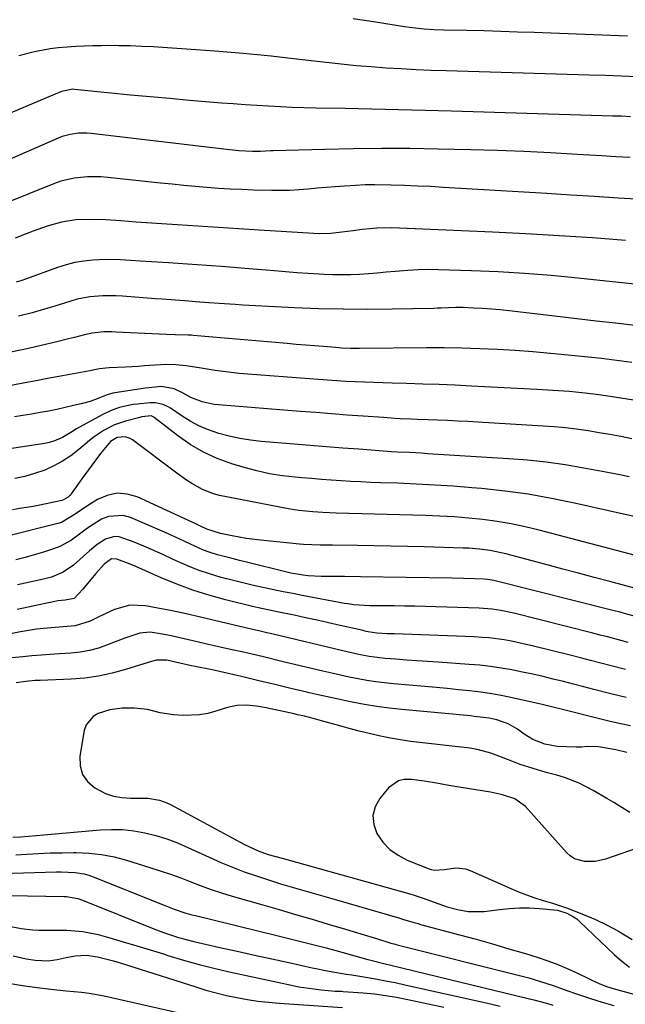
# Model space of a CAD drawing. Units: inches. Extents: x 1867910 to 1873295, y 405528 to 410845.
# Drawn here: x 1872218 to 1872401, y 405938 to 406237 of the extents above; entities that cross this region are included whole.
import ezdxf

# ---------------------------------------------------------------- set-up
doc = ezdxf.new("R2010")
doc.units = ezdxf.units.IN
doc.header["$MEASUREMENT"] = 0
doc.layers.add('7', color=7, linetype='Continuous')
doc.layers.add('8', color=7, linetype='Continuous')

msp = doc.modelspace()

# ---------------------------------------------------------------- linework, layer by layer
at = {"layer": '7', "color": 18}
for points in [[(1872402.08, 406231.5, 1812), (1872373.81, 406232.6, 1812), (1872368.75, 406232.78, 1812), (1872363.7, 406232.95, 1812), (1872358.65, 406233.09, 1812), (1872353.59, 406233.21, 1812), (1872346.46, 406233.36, 1812), (1872343.49, 406233.46, 1812), (1872340.52, 406233.66, 1812), (1872336.08, 406234.15, 1812), (1872334.61, 406234.36, 1812), (1872325.2, 406235.88, 1812), (1872319.02, 406236.82, 1812)], [(1872403, 406207.14, 1808), (1872400.31, 406207.25, 1808), (1872397.63, 406207.34, 1808), (1872348.84, 406208.79, 1808), (1872340.79, 406209.02, 1808), (1872332.75, 406209.23, 1808), (1872324.71, 406209.41, 1808), (1872316.66, 406209.58, 1808), (1872307.71, 406209.76, 1808), (1872304.14, 406209.85, 1808), (1872300.57, 406209.96, 1808), (1872297.01, 406210.11, 1808), (1872293.44, 406210.29, 1808), (1872289.88, 406210.5, 1808), (1872286.31, 406210.73, 1808), (1872282.75, 406210.99, 1808), (1872279.2, 406211.27, 1808), (1872269.53, 406212.08, 1808), (1872263.55, 406212.6, 1808), (1872257.58, 406213.13, 1808), (1872251.61, 406213.7, 1808), (1872245.65, 406214.29, 1808), (1872234.72, 406215.39, 1808), (1872234.22, 406215.43, 1808), (1872230.78, 406214.8, 1808), (1872215.27, 406208.21, 1808)], [(1872402.92, 406194.76, 1806), (1872398.6, 406195.01, 1806), (1872394.28, 406195.27, 1806), (1872386.83, 406195.72, 1806), (1872378.78, 406196.16, 1806), (1872370.73, 406196.55, 1806), (1872362.68, 406196.85, 1806), (1872354.62, 406197.09, 1806), (1872344.81, 406197.32, 1806), (1872336.22, 406197.46, 1806), (1872327.63, 406197.51, 1806), (1872319.04, 406197.42, 1806), (1872310.46, 406197.24, 1806), (1872294.85, 406196.78, 1806), (1872294.07, 406196.76, 1806), (1872290.95, 406196.63, 1806), (1872288.61, 406196.62, 1806), (1872284.45, 406196.8, 1806), (1872281.7, 406197.07, 1806), (1872279.87, 406197.27, 1806), (1872239.75, 406202.04, 1806), (1872238.47, 406202.14, 1806), (1872235.92, 406202.12, 1806), (1872233.39, 406201.77, 1806), (1872230.94, 406201.09, 1806), (1872229.75, 406200.62, 1806), (1872194.15, 406185.09, 1806)], [(1872406.51, 406182.04, 1804), (1872399.3, 406182.5, 1804), (1872392.1, 406182.95, 1804), (1872384.89, 406183.4, 1804), (1872377.68, 406183.84, 1804), (1872346.39, 406185.74, 1804), (1872342.45, 406185.95, 1804), (1872338.5, 406186.14, 1804), (1872334.54, 406186.29, 1804), (1872330.59, 406186.41, 1804), (1872325.64, 406186.49, 1804), (1872322.68, 406186.46, 1804), (1872319.73, 406186.34, 1804), (1872316.39, 406186.13, 1804), (1872313.64, 406185.92, 1804), (1872310.89, 406185.69, 1804), (1872308.14, 406185.44, 1804), (1872305.39, 406185.18, 1804), (1872302.65, 406184.96, 1804), (1872299.9, 406184.81, 1804), (1872297.14, 406184.76, 1804), (1872294.39, 406184.78, 1804), (1872288.83, 406184.92, 1804), (1872285.31, 406185.05, 1804), (1872281.8, 406185.21, 1804), (1872278.28, 406185.43, 1804), (1872274.77, 406185.7, 1804), (1872271.26, 406186.01, 1804), (1872267.75, 406186.33, 1804), (1872264.25, 406186.68, 1804), (1872260.74, 406187.04, 1804), (1872244.77, 406188.76, 1804), (1872242.72, 406188.91, 1804), (1872238.63, 406188.94, 1804), (1872234.56, 406188.52, 1804), (1872230.61, 406187.56, 1804), (1872228.68, 406186.88, 1804), (1872213.06, 406180.63, 1804)], [(1872401.52, 406169.67, 1802), (1872391.45, 406170.42, 1802), (1872381.37, 406171.1, 1802), (1872371.29, 406171.66, 1802), (1872361.2, 406172.14, 1802), (1872330.73, 406173.43, 1802), (1872326.25, 406173.41, 1802), (1872321.79, 406172.99, 1802), (1872319.02, 406172.6, 1802), (1872315.65, 406172.16, 1802), (1872312.27, 406171.79, 1802), (1872308.88, 406171.69, 1802), (1872307.19, 406171.75, 1802), (1872290.64, 406172.75, 1802), (1872284.42, 406173.14, 1802), (1872278.21, 406173.53, 1802), (1872272, 406173.94, 1802), (1872265.79, 406174.36, 1802), (1872257.99, 406174.89, 1802), (1872253.38, 406175.23, 1802), (1872248.77, 406175.62, 1802), (1872244.16, 406175.93, 1802), (1872239.54, 406176.02, 1802), (1872235.13, 406175.9, 1802), (1872230.72, 406175.22, 1802), (1872226.41, 406173.94, 1802), (1872222.16, 406172.42, 1802), (1872220.06, 406171.62, 1802), (1872216.79, 406170.32, 1802)], [(1872404.26, 406143.91, 1798), (1872398.43, 406144.59, 1798), (1872392.6, 406145.26, 1798), (1872386.76, 406145.95, 1798), (1872380.93, 406146.63, 1798), (1872366.25, 406148.35, 1798), (1872363.57, 406148.63, 1798), (1872360.89, 406148.87, 1798), (1872358.2, 406149.04, 1798), (1872355.51, 406149.18, 1798), (1872352.35, 406149.3, 1798), (1872350.12, 406149.33, 1798), (1872345.64, 406149.16, 1798), (1872344.52, 406149.12, 1798), (1872343.41, 406149.09, 1798), (1872330.84, 406148.83, 1798), (1872323.44, 406148.76, 1798), (1872316.04, 406148.8, 1798), (1872308.64, 406148.99, 1798), (1872301.25, 406149.29, 1798), (1872285.68, 406150.1, 1798), (1872283.28, 406150.23, 1798), (1872278.48, 406150.54, 1798), (1872275.34, 406150.78, 1798), (1872271.29, 406151.09, 1798), (1872269.27, 406151.24, 1798), (1872265.23, 406151.53, 1798), (1872261.19, 406151.83, 1798), (1872259.17, 406151.98, 1798), (1872249.18, 406152.76, 1798), (1872247.21, 406152.87, 1798), (1872243.27, 406152.88, 1798), (1872239.35, 406152.58, 1798), (1872235.5, 406151.84, 1798), (1872233.61, 406151.31, 1798), (1872228.71, 406149.76, 1798), (1872227.35, 406149.34, 1798), (1872224.64, 406148.51, 1798), (1872221.9, 406147.74, 1798), (1872217.77, 406146.74, 1798)], [(1872403.36, 406132.65, 1796), (1872400.32, 406133.13, 1796), (1872397.27, 406133.53, 1796), (1872394.21, 406133.88, 1796), (1872384.16, 406134.94, 1796), (1872378.81, 406135.46, 1796), (1872373.45, 406135.93, 1796), (1872368.08, 406136.32, 1796), (1872362.71, 406136.64, 1796), (1872357.34, 406136.88, 1796), (1872351.96, 406137.05, 1796), (1872346.58, 406137.12, 1796), (1872341.2, 406137.13, 1796), (1872320.93, 406136.97, 1796), (1872320.05, 406136.96, 1796), (1872318.27, 406136.98, 1796), (1872315.61, 406137.08, 1796), (1872313.84, 406137.2, 1796), (1872310.09, 406137.49, 1796), (1872307.34, 406137.71, 1796), (1872304.58, 406137.93, 1796), (1872301.83, 406138.17, 1796), (1872299.07, 406138.4, 1796), (1872270.61, 406140.91, 1796), (1872270.13, 406140.95, 1796), (1872269.15, 406141.01, 1796), (1872265.13, 406141.09, 1796), (1872262.57, 406141.17, 1796), (1872247.18, 406141.92, 1796), (1872245.99, 406141.96, 1796), (1872243.6, 406141.93, 1796), (1872240.04, 406141.58, 1796), (1872237.72, 406141.07, 1796), (1872234.69, 406140.28, 1796), (1872232.92, 406139.82, 1796), (1872229.35, 406138.94, 1796), (1872225.88, 406138.12, 1796), (1872221.17, 406137.07, 1796), (1872218.81, 406136.57, 1796), (1872182.21, 406129.01, 1796)], [(1872408.46, 406120.56, 1794), (1872395.51, 406122.62, 1794), (1872393.43, 406122.93, 1794), (1872389.25, 406123.45, 1794), (1872384.4, 406123.86, 1794), (1872379.55, 406124.22, 1794), (1872374.69, 406124.51, 1794), (1872354.9, 406125.56, 1794), (1872349.97, 406125.8, 1794), (1872345.03, 406126.01, 1794), (1872340.09, 406126.18, 1794), (1872335.15, 406126.32, 1794), (1872330.87, 406126.42, 1794), (1872328.07, 406126.5, 1794), (1872325.27, 406126.59, 1794), (1872322.46, 406126.69, 1794), (1872319.66, 406126.82, 1794), (1872316.86, 406126.96, 1794), (1872314.06, 406127.12, 1794), (1872311.26, 406127.31, 1794), (1872308.46, 406127.52, 1794), (1872284.51, 406129.41, 1794), (1872282.08, 406129.64, 1794), (1872277.23, 406130.26, 1794), (1872273.04, 406130.98, 1794), (1872268.48, 406131.69, 1794), (1872265.42, 406132.02, 1794), (1872262.36, 406132.09, 1794), (1872260.82, 406132.02, 1794), (1872255.87, 406131.66, 1794), (1872253.95, 406131.52, 1794), (1872250.11, 406131.28, 1794), (1872245.17, 406131.03, 1794), (1872242.27, 406130.77, 1794), (1872240.75, 406130.46, 1794), (1872239.47, 406130.21, 1794), (1872238.82, 406130.09, 1794), (1872233.31, 406129.08, 1794), (1872229.91, 406128.46, 1794), (1872226.51, 406127.83, 1794), (1872223.11, 406127.19, 1794), (1872219.71, 406126.55, 1794), (1872208.67, 406124.44, 1794)], [(1872403.36, 406109.62, 1792), (1872400.07, 406110.26, 1792), (1872396.78, 406110.88, 1792), (1872393.47, 406111.44, 1792), (1872390.17, 406111.97, 1792), (1872386.69, 406112.46, 1792), (1872383.31, 406112.86, 1792), (1872379.92, 406113.18, 1792), (1872376.53, 406113.43, 1792), (1872356.83, 406114.63, 1792), (1872353.76, 406114.81, 1792), (1872350.69, 406114.97, 1792), (1872347.62, 406115.1, 1792), (1872344.54, 406115.21, 1792), (1872341.78, 406115.31, 1792), (1872338.39, 406115.43, 1792), (1872336.69, 406115.51, 1792), (1872333.31, 406115.67, 1792), (1872331.61, 406115.77, 1792), (1872328.22, 406115.99, 1792), (1872322.06, 406116.43, 1792), (1872317.28, 406116.77, 1792), (1872312.5, 406117.13, 1792), (1872307.73, 406117.5, 1792), (1872302.96, 406117.87, 1792), (1872278.24, 406119.86, 1792), (1872276.99, 406120, 1792), (1872273.33, 406120.79, 1792), (1872269.94, 406122.13, 1792), (1872267.55, 406123.43, 1792), (1872264.88, 406124.71, 1792), (1872261.01, 406125.45, 1792), (1872256.16, 406124.92, 1792), (1872252.86, 406124.46, 1792), (1872249.58, 406123.94, 1792), (1872246.31, 406123.38, 1792), (1872244.62, 406122.89, 1792), (1872242.03, 406121.87, 1792), (1872239.43, 406120.93, 1792), (1872236.76, 406120.18, 1792), (1872234.43, 406119.62, 1792), (1872231.9, 406119.03, 1792), (1872229.38, 406118.48, 1792), (1872226.84, 406117.98, 1792), (1872224.29, 406117.51, 1792), (1872221.67, 406117.06, 1792), (1872219.09, 406116.62, 1792), (1872216.52, 406116.19, 1792)], [(1872403.74, 406086.13, 1788), (1872400.91, 406086.79, 1788), (1872386.01, 406090.13, 1788), (1872379.04, 406091.54, 1788), (1872372.05, 406092.77, 1788), (1872365.01, 406093.72, 1788), (1872357.94, 406094.49, 1788), (1872354.93, 406094.75, 1788), (1872349.34, 406095.2, 1788), (1872343.75, 406095.58, 1788), (1872338.15, 406095.88, 1788), (1872332.55, 406096.11, 1788), (1872327.31, 406096.28, 1788), (1872324.33, 406096.39, 1788), (1872321.34, 406096.53, 1788), (1872318.36, 406096.69, 1788), (1872315.38, 406096.87, 1788), (1872312.4, 406097.08, 1788), (1872309.42, 406097.29, 1788), (1872306.44, 406097.52, 1788), (1872303.46, 406097.76, 1788), (1872301.53, 406097.92, 1788), (1872297.61, 406098.37, 1788), (1872293.72, 406098.98, 1788), (1872289.88, 406099.85, 1788), (1872286.07, 406100.88, 1788), (1872282.29, 406102.03, 1788), (1872277.92, 406103.63, 1788), (1872273.71, 406105.53, 1788), (1872269.73, 406107.89, 1788), (1872265.91, 406110.54, 1788), (1872258.85, 406116.05, 1788), (1872258.67, 406116.17, 1788), (1872257.89, 406116.5, 1788), (1872255.04, 406116.2, 1788), (1872254.52, 406116.07, 1788), (1872250.17, 406114.93, 1788), (1872246.8, 406113.78, 1788), (1872243.64, 406112.16, 1788), (1872240.66, 406110.18, 1788), (1872239.24, 406109.09, 1788), (1872235.97, 406106.31, 1788), (1872233.59, 406104.45, 1788), (1872231.1, 406102.77, 1788), (1872228.44, 406101.36, 1788), (1872225.68, 406100.13, 1788), (1872222.61, 406099.06, 1788), (1872219.63, 406098.19, 1788), (1872216.61, 406097.52, 1788)], [(1872406.38, 406073.78, 1786), (1872375.36, 406081.92, 1786), (1872371.14, 406082.93, 1786), (1872366.9, 406083.82, 1786), (1872362.62, 406084.52, 1786), (1872358.32, 406085.11, 1786), (1872354, 406085.55, 1786), (1872349.67, 406085.91, 1786), (1872345.33, 406086.16, 1786), (1872340.99, 406086.33, 1786), (1872313.88, 406087.07, 1786), (1872309.87, 406087.24, 1786), (1872306.87, 406087.44, 1786), (1872302.62, 406087.86, 1786), (1872300.02, 406088.3, 1786), (1872278.6, 406092.45, 1786), (1872276.82, 406092.89, 1786), (1872273.4, 406094.19, 1786), (1872270.2, 406096.01, 1786), (1872268.64, 406097.02, 1786), (1872265.63, 406099.17, 1786), (1872252.26, 406109.29, 1786), (1872251.57, 406109.7, 1786), (1872250.08, 406110.17, 1786), (1872247.66, 406110.01, 1786), (1872245.57, 406108.77, 1786), (1872242.61, 406105.1, 1786), (1872239.76, 406101.32, 1786), (1872236.96, 406097.5, 1786), (1872233.64, 406092.88, 1786), (1872233.37, 406092.54, 1786), (1872232.77, 406091.93, 1786), (1872231.32, 406091.06, 1786), (1872230.9, 406090.94, 1786), (1872224.21, 406089.52, 1786), (1872222.21, 406089.13, 1786), (1872218.2, 406088.43, 1786), (1872215.9, 406088.1, 1786)], [(1872405.33, 406064.06, 1784), (1872396.76, 406066.34, 1784), (1872392.02, 406067.6, 1784), (1872387.27, 406068.87, 1784), (1872382.53, 406070.13, 1784), (1872377.78, 406071.4, 1784), (1872365.27, 406074.74, 1784), (1872360.49, 406075.76, 1784), (1872357.26, 406076.17, 1784), (1872354.01, 406076.42, 1784), (1872352.38, 406076.49, 1784), (1872340.49, 406076.82, 1784), (1872335.46, 406076.94, 1784), (1872330.43, 406077.06, 1784), (1872325.4, 406077.16, 1784), (1872320.37, 406077.24, 1784), (1872312.82, 406077.36, 1784), (1872309.06, 406077.42, 1784), (1872306.56, 406077.47, 1784), (1872304.06, 406077.61, 1784), (1872302.81, 406077.72, 1784), (1872291, 406078.87, 1784), (1872286.7, 406079.4, 1784), (1872282.45, 406080.17, 1784), (1872278.94, 406080.91, 1784), (1872274.72, 406082.22, 1784), (1872272.84, 406083.17, 1784), (1872271.58, 406083.78, 1784), (1872253.71, 406091.97, 1784), (1872250.62, 406092.84, 1784), (1872247.57, 406093.1, 1784), (1872244.58, 406092.43, 1784), (1872241.64, 406091.16, 1784), (1872237.87, 406088.77, 1784), (1872236.86, 406088.11, 1784), (1872234.88, 406086.72, 1784), (1872230.78, 406084.28, 1784), (1872229.64, 406083.92, 1784), (1872213.62, 406079.89, 1784)], [(1872404.94, 406055.71, 1782), (1872401.16, 406056.7, 1782), (1872399.82, 406057.04, 1782), (1872398.48, 406057.38, 1782), (1872361.62, 406066.63, 1782), (1872359.78, 406066.97, 1782), (1872358.67, 406067.06, 1782), (1872355.91, 406067.17, 1782), (1872352.4, 406067.3, 1782), (1872348.88, 406067.37, 1782), (1872321.28, 406067.8, 1782), (1872316.43, 406067.86, 1782), (1872314, 406067.87, 1782), (1872309.38, 406067.87, 1782), (1872305.4, 406068.08, 1782), (1872303.93, 406068.26, 1782), (1872300.23, 406068.93, 1782), (1872299.01, 406069.21, 1782), (1872286.8, 406072.18, 1782), (1872284.6, 406072.73, 1782), (1872282.41, 406073.29, 1782), (1872278.03, 406074.47, 1782), (1872275.78, 406075.17, 1782), (1872273.75, 406075.89, 1782), (1872269.81, 406077.65, 1782), (1872267.87, 406078.61, 1782), (1872263.96, 406080.45, 1782), (1872261.98, 406081.33, 1782), (1872251.66, 406085.78, 1782), (1872249.41, 406086.38, 1782), (1872245, 406086.09, 1782), (1872242.85, 406085.2, 1782), (1872240.38, 406083.66, 1782), (1872238.68, 406082.52, 1782), (1872235.42, 406080.06, 1782), (1872233.77, 406078.87, 1782), (1872230.23, 406076.95, 1782), (1872228.34, 406076.23, 1782), (1872225.31, 406075.27, 1782), (1872222.54, 406074.44, 1782), (1872219.76, 406073.65, 1782), (1872216.96, 406072.95, 1782)], [(1872401.49, 406039.72, 1778), (1872397.11, 406040.84, 1778), (1872394.02, 406041.64, 1778), (1872390.93, 406042.43, 1778), (1872387.83, 406043.22, 1778), (1872384.73, 406044.01, 1778), (1872373.66, 406046.8, 1778), (1872371.45, 406047.32, 1778), (1872366.99, 406048.25, 1778), (1872364.75, 406048.66, 1778), (1872360.24, 406049.26, 1778), (1872357.97, 406049.44, 1778), (1872355.7, 406049.57, 1778), (1872331.43, 406050.47, 1778), (1872329.35, 406050.56, 1778), (1872326.25, 406050.77, 1778), (1872323.62, 406051.15, 1778), (1872322.58, 406051.37, 1778), (1872322.06, 406051.48, 1778), (1872315.08, 406053.07, 1778), (1872311.6, 406053.86, 1778), (1872308.12, 406054.63, 1778), (1872304.63, 406055.39, 1778), (1872301.14, 406056.14, 1778), (1872296.03, 406057.23, 1778), (1872295.1, 406057.43, 1778), (1872290.41, 406058.38, 1778), (1872288.54, 406058.81, 1778), (1872280.38, 406060.84, 1778), (1872275.41, 406062.21, 1778), (1872270.5, 406063.75, 1778), (1872265.67, 406065.55, 1778), (1872260.91, 406067.51, 1778), (1872253.3, 406070.88, 1778), (1872251.03, 406071.83, 1778), (1872247.48, 406073.16, 1778), (1872245.92, 406073.21, 1778), (1872243.67, 406071.63, 1778), (1872241.15, 406068.78, 1778), (1872240.15, 406067.63, 1778), (1872237.23, 406064.08, 1778), (1872234.56, 406061.26, 1778), (1872231.86, 406060.72, 1778), (1872229.62, 406060.5, 1778), (1872228.74, 406060.34, 1778), (1872217.35, 406057.93, 1778)], [(1872401.71, 406031.28, 1776), (1872397.05, 406032.39, 1776), (1872391.94, 406033.7, 1776), (1872388.86, 406034.48, 1776), (1872385.78, 406035.27, 1776), (1872382.7, 406036.05, 1776), (1872379.61, 406036.83, 1776), (1872376.52, 406037.58, 1776), (1872373.43, 406038.3, 1776), (1872370.32, 406038.96, 1776), (1872367.05, 406039.62, 1776), (1872363.85, 406040.17, 1776), (1872360.63, 406040.65, 1776), (1872357.4, 406041, 1776), (1872354.16, 406041.27, 1776), (1872344.78, 406041.89, 1776), (1872341.57, 406042.1, 1776), (1872338.36, 406042.33, 1776), (1872335.15, 406042.57, 1776), (1872331.94, 406042.83, 1776), (1872328.77, 406043.08, 1776), (1872323.93, 406043.68, 1776), (1872320.73, 406044.27, 1776), (1872315.96, 406045.33, 1776), (1872294.87, 406050.37, 1776), (1872294.38, 406050.49, 1776), (1872292.92, 406050.84, 1776), (1872290.47, 406051.44, 1776), (1872288.19, 406051.92, 1776), (1872286.41, 406052.32, 1776), (1872277.08, 406054.58, 1776), (1872272.81, 406055.59, 1776), (1872268.54, 406056.55, 1776), (1872264.25, 406057.45, 1776), (1872259.95, 406058.32, 1776), (1872256.24, 406059.04, 1776), (1872251.43, 406059.2, 1776), (1872246.81, 406057.88, 1776), (1872242.29, 406055.76, 1776), (1872239.42, 406054.36, 1776), (1872234.94, 406052.93, 1776), (1872231.22, 406052.59, 1776), (1872226.38, 406052.23, 1776), (1872223.17, 406051.91, 1776), (1872218.39, 406051.13, 1776), (1872213.96, 406050.21, 1776)], [(1872402.98, 406022.66, 1774), (1872400.11, 406023.26, 1774), (1872397.26, 406023.91, 1774), (1872394.41, 406024.59, 1774), (1872382.05, 406027.68, 1774), (1872379.87, 406028.23, 1774), (1872376.23, 406029.12, 1774), (1872367.69, 406031.06, 1774), (1872364.36, 406031.76, 1774), (1872361.02, 406032.37, 1774), (1872357.66, 406032.85, 1774), (1872354.28, 406033.26, 1774), (1872350.9, 406033.59, 1774), (1872347.51, 406033.92, 1774), (1872344.12, 406034.23, 1774), (1872340.73, 406034.53, 1774), (1872331.28, 406035.36, 1774), (1872328.58, 406035.64, 1774), (1872325.88, 406035.98, 1774), (1872323.2, 406036.4, 1774), (1872320.52, 406036.88, 1774), (1872317.86, 406037.42, 1774), (1872315.19, 406037.99, 1774), (1872312.54, 406038.58, 1774), (1872309.89, 406039.2, 1774), (1872299.95, 406041.58, 1774), (1872297.04, 406042.28, 1774), (1872292.68, 406043.33, 1774), (1872289.77, 406044.04, 1774), (1872285.38, 406045.09, 1774), (1872282.43, 406045.71, 1774), (1872280.07, 406046.19, 1774), (1872276.55, 406046.97, 1774), (1872274.79, 406047.39, 1774), (1872271.85, 406048.1, 1774), (1872269.23, 406048.72, 1774), (1872266.6, 406049.32, 1774), (1872263.96, 406049.88, 1774), (1872261.31, 406050.41, 1774), (1872257.6, 406051, 1774), (1872254.51, 406050.76, 1774), (1872249.96, 406049.23, 1774), (1872246.96, 406048.07, 1774), (1872244.64, 406047.15, 1774), (1872241.96, 406046.22, 1774), (1872239.23, 406045.47, 1774), (1872236.45, 406044.98, 1774), (1872233.63, 406044.66, 1774), (1872230.11, 406044.43, 1774), (1872227.34, 406044.24, 1774), (1872224.57, 406044.04, 1774), (1872221.81, 406043.82, 1774), (1872219.05, 406043.59, 1774), (1872214.59, 406043.18, 1774)], [(1872401.91, 406014.61, 1772), (1872398.53, 406015.37, 1772), (1872396.84, 406015.7, 1772), (1872393.32, 406016.31, 1772), (1872389.95, 406016.35, 1772), (1872388.25, 406016.19, 1772), (1872387.4, 406016.17, 1772), (1872386.55, 406016.18, 1772), (1872380.84, 406016.43, 1772), (1872377.03, 406017.06, 1772), (1872373.47, 406018.56, 1772), (1872370.77, 406020.13, 1772), (1872368.8, 406021.6, 1772), (1872366, 406023.24, 1772), (1872362.5, 406024.45, 1772), (1872360.26, 406024.97, 1772), (1872355.68, 406025.52, 1772), (1872354.54, 406025.64, 1772), (1872333.78, 406027.61, 1772), (1872329.99, 406028.03, 1772), (1872326.22, 406028.53, 1772), (1872322.47, 406029.14, 1772), (1872318.73, 406029.83, 1772), (1872316.86, 406030.21, 1772), (1872314.06, 406030.79, 1772), (1872311.27, 406031.39, 1772), (1872308.49, 406032.02, 1772), (1872305.71, 406032.67, 1772), (1872304.99, 406032.84, 1772), (1872300.16, 406034, 1772), (1872295.33, 406035.14, 1772), (1872290.51, 406036.29, 1772), (1872285.69, 406037.47, 1772), (1872285.2, 406037.59, 1772), (1872280.78, 406038.64, 1772), (1872276.33, 406039.58, 1772), (1872271.24, 406040.6, 1772), (1872270.13, 406040.83, 1772), (1872266.62, 406041.63, 1772), (1872262.67, 406042.5, 1772), (1872259.46, 406042.55, 1772), (1872257.03, 406041.84, 1772), (1872250.17, 406039.67, 1772), (1872246.1, 406038.57, 1772), (1872242, 406037.68, 1772), (1872237.84, 406037.13, 1772), (1872233.64, 406036.79, 1772), (1872224.26, 406036.42, 1772), (1872222.82, 406036.35, 1772), (1872219.94, 406036.12, 1772), (1872217.09, 406035.73, 1772)], [(1872414.29, 405988.8, 1768), (1872395.39, 405982.3, 1768), (1872392.25, 405981.58, 1768), (1872389.02, 405981.55, 1768), (1872386.04, 405982.42, 1768), (1872384.76, 405983.27, 1768), (1872383.58, 405984.32, 1768), (1872371.17, 405998.2, 1768), (1872367.94, 406000.54, 1768), (1872364.25, 406001.81, 1768), (1872360.59, 406002.56, 1768), (1872351.71, 406004.01, 1768), (1872349.85, 406004.31, 1768), (1872347.99, 406004.63, 1768), (1872344.27, 406005.28, 1768), (1872340.54, 406005.91, 1768), (1872336.81, 406006.45, 1768), (1872334.52, 406006.45, 1768), (1872332.74, 406006.05, 1768), (1872329.73, 406003.84, 1768), (1872327.12, 406000.64, 1768), (1872325.75, 405998.08, 1768), (1872325.03, 405995.46, 1768), (1872325.3, 405992.77, 1768), (1872326.23, 405990.01, 1768), (1872328.05, 405987.46, 1768), (1872330.15, 405985.22, 1768), (1872332.65, 405983.46, 1768), (1872335.43, 405982.01, 1768), (1872342.09, 405979.36, 1768), (1872342.65, 405979.18, 1768), (1872343.79, 405978.97, 1768), (1872346.71, 405979.17, 1768), (1872350.11, 405979.7, 1768), (1872353.05, 405979.36, 1768), (1872354.48, 405978.88, 1768), (1872366.72, 405973.41, 1768), (1872369.13, 405972.39, 1768), (1872371.56, 405971.44, 1768), (1872374.02, 405970.58, 1768), (1872376.51, 405969.79, 1768), (1872379.39, 405968.93, 1768), (1872381.51, 405968.26, 1768), (1872383.59, 405967.5, 1768), (1872388.81, 405965.48, 1768), (1872392.4, 405963.96, 1768), (1872395.92, 405962.31, 1768), (1872399.34, 405960.46, 1768), (1872403.53, 405957.93, 1768)], [(1872216.07, 405988.89, 1772), (1872218.42, 405989.02, 1772), (1872223.09, 405989.45, 1772), (1872225.43, 405989.66, 1772), (1872242.42, 405991.17, 1772), (1872245.85, 405991.31, 1772), (1872249.26, 405991.24, 1772), (1872252.65, 405990.86, 1772), (1872256.02, 405990.27, 1772), (1872259.35, 405989.41, 1772), (1872262.63, 405988.42, 1772), (1872265.84, 405987.21, 1772), (1872269, 405985.86, 1772), (1872275.43, 405982.86, 1772), (1872278.95, 405981.29, 1772), (1872282.5, 405979.81, 1772), (1872286.1, 405978.45, 1772), (1872289.74, 405977.18, 1772), (1872294.28, 405975.7, 1772), (1872297.08, 405974.83, 1772), (1872299.89, 405974, 1772), (1872302.72, 405973.2, 1772), (1872305.54, 405972.41, 1772), (1872308.36, 405971.61, 1772), (1872311.18, 405970.8, 1772), (1872314, 405969.99, 1772), (1872333.18, 405964.37, 1772), (1872333.96, 405964.14, 1772), (1872337.1, 405963.2, 1772), (1872338.68, 405962.75, 1772), (1872339.47, 405962.53, 1772), (1872351.28, 405959.38, 1772), (1872356.27, 405958.02, 1772), (1872361.25, 405956.62, 1772), (1872366.21, 405955.16, 1772), (1872371.16, 405953.66, 1772), (1872375.01, 405952.48, 1772), (1872378, 405951.48, 1772), (1872380.96, 405950.39, 1772), (1872383.86, 405949.17, 1772), (1872386.73, 405947.85, 1772), (1872390.25, 405946.14, 1772), (1872391.33, 405945.63, 1772), (1872393.52, 405944.65, 1772), (1872395.75, 405943.76, 1772), (1872399.17, 405942.66, 1772), (1872419.33, 405937.21, 1772)], [(1872216.94, 405983.58, 1774), (1872220.25, 405983.8, 1774), (1872223.81, 405984, 1774), (1872227.37, 405984.15, 1774), (1872230.94, 405984.23, 1774), (1872234.51, 405984.27, 1774), (1872235.17, 405984.27, 1774), (1872239.05, 405984.09, 1774), (1872242.89, 405983.69, 1774), (1872246.68, 405982.95, 1774), (1872250.43, 405981.97, 1774), (1872257.53, 405979.78, 1774), (1872260.67, 405978.77, 1774), (1872263.78, 405977.71, 1774), (1872266.87, 405976.58, 1774), (1872269.94, 405975.4, 1774), (1872273.01, 405974.22, 1774), (1872276.11, 405973.11, 1774), (1872279.24, 405972.08, 1774), (1872282.38, 405971.12, 1774), (1872291.74, 405968.42, 1774), (1872296.69, 405966.99, 1774), (1872301.64, 405965.54, 1774), (1872306.59, 405964.09, 1774), (1872311.53, 405962.64, 1774), (1872316.73, 405961.1, 1774), (1872321.41, 405959.7, 1774), (1872326.08, 405958.25, 1774), (1872330.48, 405956.88, 1774), (1872331.84, 405956.49, 1774), (1872332.39, 405956.35, 1774), (1872368.58, 405947.27, 1774), (1872372.18, 405946.31, 1774), (1872375.75, 405945.25, 1774), (1872379.29, 405944.11, 1774), (1872383.98, 405942.4, 1774), (1872386.35, 405941.59, 1774), (1872390.93, 405940.09, 1774), (1872394.42, 405938.98, 1774), (1872397.93, 405937.91, 1774)], [(1872209.15, 405977.81, 1776), (1872229.26, 405978.46, 1776), (1872230.67, 405978.47, 1776), (1872234.9, 405978.28, 1776), (1872237.66, 405977.82, 1776), (1872239.01, 405977.43, 1776), (1872240.34, 405976.96, 1776), (1872262.8, 405967.97, 1776), (1872264.89, 405967.16, 1776), (1872268.06, 405966.07, 1776), (1872270.2, 405965.45, 1776), (1872271.29, 405965.17, 1776), (1872296.39, 405959.07, 1776), (1872301.21, 405957.87, 1776), (1872306.03, 405956.64, 1776), (1872310.84, 405955.38, 1776), (1872315.65, 405954.08, 1776), (1872323.51, 405951.93, 1776), (1872324.37, 405951.69, 1776), (1872328.72, 405950.57, 1776), (1872330.46, 405950.14, 1776), (1872372.45, 405940.01, 1776), (1872373.76, 405939.68, 1776), (1872377.52, 405938.68, 1776), (1872379.5, 405938.07, 1776)], [(1872214.88, 405971.26, 1778), (1872231.55, 405970.96, 1778), (1872232.26, 405970.93, 1778), (1872235.75, 405970.35, 1778), (1872237.09, 405969.89, 1778), (1872258.69, 405961.2, 1778), (1872261.66, 405960.06, 1778), (1872266.18, 405958.54, 1778), (1872270.78, 405957.34, 1778), (1872278.72, 405955.57, 1778), (1872283.94, 405954.41, 1778), (1872289.17, 405953.25, 1778), (1872294.39, 405952.1, 1778), (1872299.62, 405950.95, 1778), (1872306.68, 405949.4, 1778), (1872308.38, 405949.04, 1778), (1872310.08, 405948.69, 1778), (1872313.5, 405948.06, 1778), (1872316.93, 405947.49, 1778), (1872318.64, 405947.21, 1778), (1872322.87, 405946.52, 1778), (1872325.84, 405946.02, 1778), (1872328.8, 405945.48, 1778), (1872331.75, 405944.88, 1778), (1872334.69, 405944.25, 1778), (1872359.35, 405938.72, 1778), (1872363.58, 405937.73, 1778)], [(1872216.15, 405952.98, 1782), (1872220.08, 405952.1, 1782), (1872222.75, 405951.66, 1782), (1872226.78, 405951.47, 1782), (1872229.43, 405951.89, 1782), (1872232.18, 405952.5, 1782), (1872234.9, 405952.96, 1782), (1872238.32, 405953.17, 1782), (1872241.64, 405952.71, 1782), (1872243.29, 405952.32, 1782), (1872246.55, 405951.44, 1782), (1872248.17, 405950.95, 1782), (1872271.4, 405943.57, 1782), (1872274.49, 405942.64, 1782), (1872277.59, 405941.79, 1782), (1872280.72, 405941.03, 1782), (1872283.87, 405940.35, 1782), (1872287.04, 405939.78, 1782), (1872290.22, 405939.29, 1782), (1872293.42, 405938.92, 1782), (1872296.62, 405938.64, 1782), (1872315.83, 405937.33, 1782)], [(1872215.35, 405944.64, 1784), (1872218.96, 405944.06, 1784), (1872222.58, 405943.53, 1784), (1872227.52, 405942.9, 1784), (1872232.15, 405942.43, 1784), (1872236.79, 405942.02, 1784), (1872239.1, 405941.73, 1784), (1872243.67, 405940.87, 1784), (1872273.46, 405934.12, 1784)]]:
    msp.add_polyline3d(points, dxfattribs=at)
at = {"layer": '8', "color": 18}
for points in [[(1872405.03, 406219.18, 1810), (1872400.18, 406219.4, 1810), (1872395.33, 406219.59, 1810), (1872390.48, 406219.75, 1810), (1872347.2, 406221.02, 1810), (1872342.65, 406221.17, 1810), (1872338.09, 406221.36, 1810), (1872333.54, 406221.6, 1810), (1872329, 406221.86, 1810), (1872324.45, 406222.19, 1810), (1872319.91, 406222.57, 1810), (1872315.38, 406223.02, 1810), (1872310.85, 406223.52, 1810), (1872302.75, 406224.49, 1810), (1872294.24, 406225.43, 1810), (1872285.72, 406226.28, 1810), (1872277.19, 406226.99, 1810), (1872268.65, 406227.61, 1810), (1872258.5, 406228.25, 1810), (1872255.03, 406228.44, 1810), (1872251.56, 406228.57, 1810), (1872248.08, 406228.63, 1810), (1872244.61, 406228.65, 1810), (1872242.83, 406228.64, 1810), (1872240.24, 406228.6, 1810), (1872237.65, 406228.52, 1810), (1872235.06, 406228.39, 1810), (1872232.48, 406228.23, 1810), (1872229.75, 406227.98, 1810), (1872227.33, 406227.68, 1810), (1872222.55, 406226.77, 1810), (1872217.83, 406225.53, 1810)], [(1872417.63, 406154.99, 1800), (1872387.03, 406158.24, 1800), (1872378.99, 406159, 1800), (1872370.95, 406159.65, 1800), (1872362.89, 406160.11, 1800), (1872354.83, 406160.46, 1800), (1872344.88, 406160.78, 1800), (1872341.79, 406160.82, 1800), (1872338.7, 406160.77, 1800), (1872335.61, 406160.6, 1800), (1872331.74, 406160.27, 1800), (1872329.05, 406160.01, 1800), (1872326.36, 406159.77, 1800), (1872323.66, 406159.56, 1800), (1872320.96, 406159.38, 1800), (1872318.26, 406159.25, 1800), (1872315.56, 406159.2, 1800), (1872312.86, 406159.24, 1800), (1872310.16, 406159.35, 1800), (1872308.77, 406159.43, 1800), (1872305.37, 406159.65, 1800), (1872301.98, 406159.88, 1800), (1872298.59, 406160.14, 1800), (1872295.2, 406160.42, 1800), (1872286.25, 406161.2, 1800), (1872280.48, 406161.67, 1800), (1872274.71, 406162.12, 1800), (1872268.94, 406162.52, 1800), (1872263.17, 406162.89, 1800), (1872254.58, 406163.41, 1800), (1872251.62, 406163.6, 1800), (1872248.65, 406163.81, 1800), (1872244.21, 406163.9, 1800), (1872240.2, 406163.68, 1800), (1872237.48, 406163.38, 1800), (1872234.8, 406162.94, 1800), (1872232.16, 406162.27, 1800), (1872229.55, 406161.44, 1800), (1872220.18, 406158.03, 1800), (1872218.43, 406157.43, 1800), (1872217.09, 406157.05, 1800)], [(1872402.59, 406098.07, 1790), (1872400.23, 406098.59, 1790), (1872395.49, 406099.53, 1790), (1872388.9, 406100.74, 1790), (1872383.21, 406101.68, 1790), (1872377.51, 406102.48, 1790), (1872371.78, 406103.08, 1790), (1872366.04, 406103.55, 1790), (1872341.5, 406105.08, 1790), (1872339.69, 406105.19, 1790), (1872336.05, 406105.39, 1790), (1872332.41, 406105.56, 1790), (1872330.6, 406105.66, 1790), (1872326.96, 406105.91, 1790), (1872320.78, 406106.4, 1790), (1872315.87, 406106.79, 1790), (1872310.96, 406107.18, 1790), (1872306.05, 406107.58, 1790), (1872301.14, 406107.98, 1790), (1872291.22, 406108.79, 1790), (1872287.97, 406109.16, 1790), (1872284.74, 406109.67, 1790), (1872281.56, 406110.38, 1790), (1872278.4, 406111.23, 1790), (1872275, 406112.41, 1790), (1872272.31, 406113.55, 1790), (1872269.74, 406114.92, 1790), (1872267.25, 406116.45, 1790), (1872263.76, 406118.82, 1790), (1872263.05, 406119.25, 1790), (1872261.54, 406119.94, 1790), (1872259.12, 406120.48, 1790), (1872257.46, 406120.46, 1790), (1872253.72, 406120.1, 1790), (1872252.36, 406119.93, 1790), (1872248.34, 406119.07, 1790), (1872245.75, 406118.17, 1790), (1872243.28, 406116.98, 1790), (1872236.18, 406113.07, 1790), (1872235.31, 406112.58, 1790), (1872233.61, 406111.53, 1790), (1872231.07, 406109.96, 1790), (1872228.46, 406108.85, 1790), (1872226.63, 406108.36, 1790), (1872225.7, 406108.19, 1790), (1872207.55, 406105.47, 1790)], [(1872402.31, 406047.94, 1780), (1872400.48, 406048.43, 1780), (1872396.05, 406049.58, 1780), (1872393.83, 406050.14, 1780), (1872391.61, 406050.7, 1780), (1872367.63, 406056.73, 1780), (1872363.75, 406057.56, 1780), (1872361.14, 406057.95, 1780), (1872357.19, 406058.26, 1780), (1872340.81, 406058.77, 1780), (1872337.69, 406058.86, 1780), (1872334.57, 406058.93, 1780), (1872331.46, 406058.97, 1780), (1872328.34, 406059, 1780), (1872324, 406059.03, 1780), (1872319.28, 406059.31, 1780), (1872317.4, 406059.57, 1780), (1872316.47, 406059.73, 1780), (1872303.62, 406062.16, 1780), (1872300.75, 406062.71, 1780), (1872297.89, 406063.27, 1780), (1872295.03, 406063.86, 1780), (1872292.17, 406064.46, 1780), (1872289.32, 406065.09, 1780), (1872286.48, 406065.75, 1780), (1872283.65, 406066.45, 1780), (1872279.12, 406067.62, 1780), (1872275.6, 406068.66, 1780), (1872272.13, 406069.83, 1780), (1872268.73, 406071.19, 1780), (1872264.55, 406073.08, 1780), (1872261.63, 406074.44, 1780), (1872258.69, 406075.76, 1780), (1872255.73, 406077.03, 1780), (1872252.75, 406078.25, 1780), (1872248.19, 406079.86, 1780), (1872246.81, 406079.96, 1780), (1872244.1, 406079.16, 1780), (1872241.55, 406077.53, 1780), (1872240.35, 406076.61, 1780), (1872239.19, 406075.63, 1780), (1872234.44, 406071.34, 1780), (1872231.31, 406069.16, 1780), (1872227.75, 406067.69, 1780), (1872225.27, 406067.03, 1780), (1872217.4, 406065.33, 1780)], [(1872402.74, 405996.45, 1770), (1872397.93, 405999.43, 1770), (1872395.87, 406000.69, 1770), (1872391.7, 406003.1, 1770), (1872387.43, 406005.32, 1770), (1872382.97, 406007.06, 1770), (1872380.67, 406007.74, 1770), (1872377.49, 406008.56, 1770), (1872374.84, 406009.3, 1770), (1872372.21, 406010.1, 1770), (1872369.61, 406010.99, 1770), (1872367.04, 406011.96, 1770), (1872363.1, 406013.5, 1770), (1872360.69, 406014.36, 1770), (1872357.02, 406015.43, 1770), (1872354.5, 406015.85, 1770), (1872336.44, 406017.96, 1770), (1872333.38, 406018.38, 1770), (1872330.33, 406018.88, 1770), (1872327.3, 406019.49, 1770), (1872324.29, 406020.19, 1770), (1872320.41, 406021.16, 1770), (1872318.23, 406021.73, 1770), (1872313.88, 406022.92, 1770), (1872309.42, 406024.22, 1770), (1872307.38, 406024.79, 1770), (1872304.29, 406025.55, 1770), (1872302.23, 406026.02, 1770), (1872301.2, 406026.25, 1770), (1872292.68, 406028.12, 1770), (1872289.76, 406028.64, 1770), (1872286.8, 406028.92, 1770), (1872283.86, 406028.82, 1770), (1872280.99, 406028.2, 1770), (1872277.43, 406027.07, 1770), (1872275.01, 406026.44, 1770), (1872272.58, 406025.99, 1770), (1872267.62, 406025.75, 1770), (1872264.64, 406025.94, 1770), (1872260.67, 406026.6, 1770), (1872256.76, 406027.58, 1770), (1872252.8, 406028.05, 1770), (1872249.16, 406027.97, 1770), (1872245.43, 406027.48, 1770), (1872241.83, 406026.4, 1770), (1872240.31, 406025.51, 1770), (1872238.23, 406022.95, 1770), (1872237.66, 406021.29, 1770), (1872236.36, 406013.43, 1770), (1872236.43, 406010.56, 1770), (1872237.1, 406007.96, 1770), (1872238.66, 406005.78, 1770), (1872240.81, 406003.88, 1770), (1872244.08, 406002.2, 1770), (1872246.5, 406001.35, 1770), (1872249.02, 406000.91, 1770), (1872251.61, 406000.74, 1770), (1872254.51, 406000.79, 1770), (1872256.91, 406000.71, 1770), (1872260.45, 406000.11, 1770), (1872262.69, 405999.31, 1770), (1872263.77, 405998.79, 1770), (1872286.12, 405986.69, 1770), (1872290.31, 405984.77, 1770), (1872293.33, 405983.74, 1770), (1872297.56, 405982.58, 1770), (1872336.21, 405971.73, 1770), (1872337.47, 405971.36, 1770), (1872339.97, 405970.54, 1770), (1872342.45, 405969.63, 1770), (1872344.93, 405968.74, 1770), (1872347.54, 405967.85, 1770), (1872350.65, 405966.99, 1770), (1872353.83, 405966.45, 1770), (1872358.66, 405966.38, 1770), (1872363.39, 405967.01, 1770), (1872366.41, 405967.34, 1770), (1872369.43, 405967.52, 1770), (1872372.45, 405967.49, 1770), (1872375.48, 405967.32, 1770), (1872380.87, 405966.81, 1770), (1872381.21, 405966.77, 1770), (1872383.72, 405965.9, 1770), (1872385.77, 405964.86, 1770), (1872386.7, 405964.19, 1770), (1872387.58, 405963.44, 1770), (1872398.12, 405953.29, 1770), (1872400.33, 405951.36, 1770), (1872402.64, 405949.56, 1770)], [(1872214.43, 405962.1, 1780), (1872218.51, 405961.29, 1780), (1872222.1, 405960.89, 1780), (1872223.91, 405960.82, 1780), (1872227.55, 405960.8, 1780), (1872231.18, 405960.78, 1780), (1872232.39, 405960.77, 1780), (1872237.18, 405960.42, 1780), (1872241.89, 405959.43, 1780), (1872245.4, 405958.44, 1780), (1872249.47, 405957.26, 1780), (1872253.54, 405956.06, 1780), (1872257.6, 405954.82, 1780), (1872261.65, 405953.56, 1780), (1872262.98, 405953.14, 1780), (1872267.71, 405951.72, 1780), (1872272.47, 405950.39, 1780), (1872277.25, 405949.18, 1780), (1872282.06, 405948.07, 1780), (1872300.4, 405944.09, 1780), (1872302.63, 405943.65, 1780), (1872307.12, 405942.96, 1780), (1872309.38, 405942.71, 1780), (1872313.56, 405942.33, 1780), (1872314.61, 405942.29, 1780), (1872315.31, 405942.28, 1780), (1872315.66, 405942.27, 1780), (1872316.01, 405942.24, 1780), (1872322.11, 405941.78, 1780), (1872325.49, 405941.46, 1780), (1872328.86, 405941.03, 1780), (1872332.21, 405940.47, 1780), (1872335.55, 405939.82, 1780), (1872346.44, 405937.44, 1780)]]:
    msp.add_polyline3d(points, dxfattribs=at)

doc.saveas('drawing.dxf')
